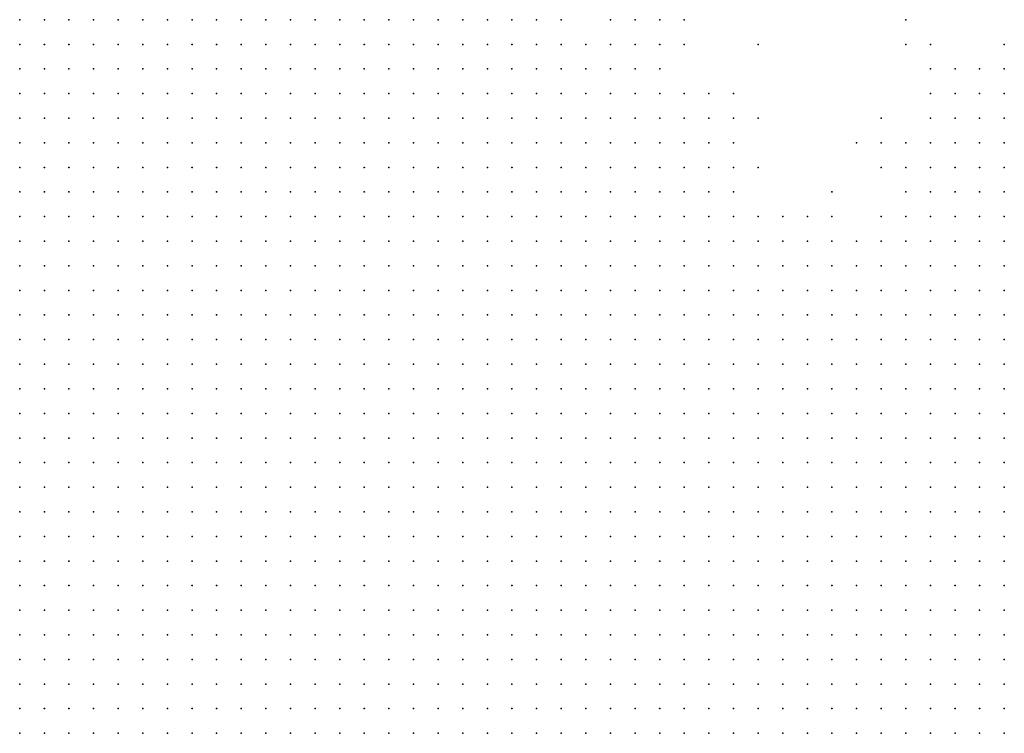
# Model space of a CAD drawing. Units: inches. Extents: x -1.42 to 1.42, y -0.98 to 0.98.
# Drawn here: x -0.17 to -0.09, y 0.61 to 0.67 of the extents above; entities that cross this region are included whole.
import ezdxf

# ---------------------------------------------------------------- set-up
doc = ezdxf.new("R2010")
doc.units = ezdxf.units.IN
doc.header["$MEASUREMENT"] = 0
doc.header["$PDMODE"] = 32
doc.header["$PDSIZE"] = 1e-05
for name, color, linetype in [('layer10', 10, 'Continuous'), ('layer11', 11, 'Continuous'), ('layer12', 12, 'Continuous'), ('layer13', 13, 'Continuous'), ('layer14', 14, 'Continuous'), ('layer15', 15, 'Continuous'), ('layer16', 16, 'Continuous'), ('layer17', 17, 'Continuous'), ('layer18', 18, 'Continuous'), ('layer19', 19, 'Continuous'), ('layer21', 21, 'Continuous'), ('layer23', 23, 'Continuous'), ('layer24', 24, 'Continuous'), ('layer28', 28, 'Continuous'), ('layer29', 29, 'Continuous'), ('layer39', 39, 'Continuous'), ('layer48', 48, 'Continuous'), ('layer5', 5, 'Continuous'), ('layer53', 53, 'Continuous'), ('layer6', 6, 'Continuous'), ('layer7', 7, 'Continuous'), ('layer8', 8, 'Continuous'), ('layer9', 9, 'Continuous')]:
    doc.layers.add(name, color=color, linetype=linetype)

msp = doc.modelspace()

# ---------------------------------------------------------------- linework, layer by layer
at = {"layer": 'layer10', "color": 10}
for p in [(-0.1218, 0.6705), (-0.1198, 0.6685), (-0.1178, 0.6685), (-0.1158, 0.6665), (-0.1118, 0.6625), (-0.1098, 0.6605), (-0.1098, 0.6585), (-0.0858, 0.6565), (-0.1078, 0.6545), (-0.0918, 0.6545), (-0.0898, 0.6545), (-0.0878, 0.6545), (-0.0858, 0.6545), (-0.1038, 0.6525), (-0.1018, 0.6525), (-0.0998, 0.6525), (-0.0978, 0.6525), (-0.0958, 0.6525), (-0.0938, 0.6525), (-0.0918, 0.6525), (-0.0898, 0.6525), (-0.0878, 0.6525), (-0.0858, 0.6525)]:
    msp.add_point(p, dxfattribs=at)
at = {"layer": 'layer11', "color": 11}
for p in [(-0.1158, 0.6685), (-0.1138, 0.6665), (-0.1118, 0.6645), (-0.1098, 0.6625), (-0.1078, 0.6585), (-0.0898, 0.6585), (-0.0878, 0.6585), (-0.0858, 0.6585), (-0.1078, 0.6565), (-0.0918, 0.6565), (-0.0898, 0.6565), (-0.0878, 0.6565), (-0.1018, 0.6545), (-0.0938, 0.6545)]:
    msp.add_point(p, dxfattribs=at)
at = {"layer": 'layer12', "color": 12}
for p in [(-0.1138, 0.6685), (-0.1098, 0.6645), (-0.1078, 0.6625), (-0.1078, 0.6605), (-0.0918, 0.6605), (-0.0898, 0.6605), (-0.0878, 0.6605), (-0.0858, 0.6605), (-0.0918, 0.6585), (-0.0938, 0.6565), (-0.1058, 0.6545), (-0.0998, 0.6545), (-0.0958, 0.6545)]:
    msp.add_point(p, dxfattribs=at)
at = {"layer": 'layer13', "color": 13}
for p in [(-0.0898, 0.6625), (-0.0878, 0.6625), (-0.0858, 0.6625), (-0.0938, 0.6585), (-0.1038, 0.6545)]:
    msp.add_point(p, dxfattribs=at)
at = {"layer": 'layer14', "color": 14}
for p in [(-0.1178, 0.6705), (-0.1078, 0.6645), (-0.0898, 0.6645), (-0.0878, 0.6645), (-0.0918, 0.6625), (-0.0938, 0.6605)]:
    msp.add_point(p, dxfattribs=at)
at = {"layer": 'layer15', "color": 15}
for p in [(-0.1158, 0.6705), (-0.0898, 0.6665), (-0.0858, 0.6645), (-0.0958, 0.6585)]:
    msp.add_point(p, dxfattribs=at)
at = {"layer": 'layer16', "color": 16}
for p in [(-0.0878, 0.6665), (-0.0918, 0.6645), (-0.1058, 0.6625), (-0.0958, 0.6605), (-0.1058, 0.6585)]:
    msp.add_point(p, dxfattribs=at)
at = {"layer": 'layer17', "color": 17}
msp.add_point((-0.0918, 0.6665), dxfattribs=at)
at = {"layer": 'layer18', "color": 18}
msp.add_point((-0.1138, 0.6705), dxfattribs=at)
at = {"layer": 'layer19', "color": 19}
msp.add_point((-0.0918, 0.6685), dxfattribs=at)
at = {"layer": 'layer21', "color": 21}
msp.add_point((-0.1118, 0.6685), dxfattribs=at)
at = {"layer": 'layer23', "color": 23}
msp.add_point((-0.0938, 0.6685), dxfattribs=at)
at = {"layer": 'layer24', "color": 24}
for p in [(-0.1118, 0.6705), (-0.0858, 0.6685), (-0.0978, 0.6605)]:
    msp.add_point(p, dxfattribs=at)
at = {"layer": 'layer28', "color": 28}
msp.add_point((-0.0858, 0.6665), dxfattribs=at)
at = {"layer": 'layer29', "color": 29}
msp.add_point((-0.0938, 0.6705), dxfattribs=at)
at = {"layer": 'layer39', "color": 39}
msp.add_point((-0.0958, 0.6625), dxfattribs=at)
at = {"layer": 'layer48', "color": 48}
msp.add_point((-0.1058, 0.6685), dxfattribs=at)
at = {"layer": 'layer5', "color": 5}
for p in [(-0.1658, 0.6705), (-0.1638, 0.6705), (-0.1618, 0.6705), (-0.1598, 0.6705), (-0.1578, 0.6705), (-0.1558, 0.6705), (-0.1538, 0.6705), (-0.1518, 0.6705), (-0.1498, 0.6705), (-0.1478, 0.6705), (-0.1458, 0.6705), (-0.1438, 0.6705), (-0.1658, 0.6685), (-0.1638, 0.6685), (-0.1618, 0.6685), (-0.1598, 0.6685), (-0.1578, 0.6685), (-0.1558, 0.6685), (-0.1538, 0.6685), (-0.1518, 0.6685), (-0.1498, 0.6685), (-0.1478, 0.6685), (-0.1458, 0.6685), (-0.1438, 0.6685), (-0.1658, 0.6665), (-0.1638, 0.6665), (-0.1618, 0.6665), (-0.1598, 0.6665), (-0.1578, 0.6665), (-0.1558, 0.6665), (-0.1538, 0.6665), (-0.1518, 0.6665), (-0.1498, 0.6665), (-0.1478, 0.6665), (-0.1458, 0.6665), (-0.1438, 0.6665), (-0.1658, 0.6645), (-0.1638, 0.6645), (-0.1618, 0.6645), (-0.1598, 0.6645), (-0.1578, 0.6645), (-0.1558, 0.6645), (-0.1538, 0.6645), (-0.1518, 0.6645), (-0.1498, 0.6645), (-0.1478, 0.6645), (-0.1458, 0.6645), (-0.1438, 0.6645), (-0.1658, 0.6625), (-0.1638, 0.6625), (-0.1618, 0.6625), (-0.1598, 0.6625), (-0.1578, 0.6625), (-0.1558, 0.6625), (-0.1538, 0.6625), (-0.1518, 0.6625), (-0.1498, 0.6625), (-0.1478, 0.6625), (-0.1458, 0.6625), (-0.1438, 0.6625), (-0.1658, 0.6605), (-0.1638, 0.6605), (-0.1618, 0.6605), (-0.1598, 0.6605), (-0.1578, 0.6605), (-0.1558, 0.6605), (-0.1538, 0.6605), (-0.1518, 0.6605), (-0.1498, 0.6605), (-0.1478, 0.6605), (-0.1458, 0.6605), (-0.1438, 0.6605), (-0.1658, 0.6585), (-0.1638, 0.6585), (-0.1618, 0.6585), (-0.1598, 0.6585), (-0.1578, 0.6585), (-0.1558, 0.6585), (-0.1538, 0.6585), (-0.1518, 0.6585), (-0.1498, 0.6585), (-0.1478, 0.6585), (-0.1458, 0.6585), (-0.1438, 0.6585), (-0.1658, 0.6565), (-0.1638, 0.6565), (-0.1618, 0.6565), (-0.1598, 0.6565), (-0.1578, 0.6565), (-0.1558, 0.6565), (-0.1538, 0.6565), (-0.1518, 0.6565), (-0.1498, 0.6565), (-0.1478, 0.6565), (-0.1458, 0.6565), (-0.1438, 0.6565), (-0.1658, 0.6545), (-0.1638, 0.6545), (-0.1618, 0.6545), (-0.1598, 0.6545), (-0.1578, 0.6545), (-0.1558, 0.6545), (-0.1538, 0.6545), (-0.1518, 0.6545), (-0.1498, 0.6545), (-0.1478, 0.6545), (-0.1458, 0.6545), (-0.1438, 0.6545), (-0.1658, 0.6525), (-0.1638, 0.6525), (-0.1618, 0.6525), (-0.1598, 0.6525), (-0.1578, 0.6525), (-0.1558, 0.6525), (-0.1538, 0.6525), (-0.1518, 0.6525), (-0.1498, 0.6525), (-0.1478, 0.6525), (-0.1458, 0.6525), (-0.1438, 0.6525), (-0.1658, 0.6505), (-0.1638, 0.6505), (-0.1618, 0.6505), (-0.1598, 0.6505), (-0.1578, 0.6505), (-0.1558, 0.6505), (-0.1538, 0.6505), (-0.1518, 0.6505), (-0.1498, 0.6505), (-0.1478, 0.6505), (-0.1458, 0.6505), (-0.1438, 0.6505), (-0.1658, 0.6485), (-0.1638, 0.6485), (-0.1618, 0.6485), (-0.1598, 0.6485), (-0.1578, 0.6485), (-0.1558, 0.6485), (-0.1538, 0.6485), (-0.1518, 0.6485), (-0.1498, 0.6485), (-0.1478, 0.6485), (-0.1458, 0.6485), (-0.1438, 0.6485), (-0.1658, 0.6465), (-0.1638, 0.6465), (-0.1618, 0.6465), (-0.1598, 0.6465), (-0.1578, 0.6465), (-0.1558, 0.6465), (-0.1538, 0.6465), (-0.1518, 0.6465), (-0.1498, 0.6465), (-0.1478, 0.6465), (-0.1458, 0.6465), (-0.1438, 0.6465), (-0.1658, 0.6445), (-0.1638, 0.6445), (-0.1618, 0.6445), (-0.1598, 0.6445), (-0.1578, 0.6445), (-0.1558, 0.6445), (-0.1538, 0.6445), (-0.1518, 0.6445), (-0.1498, 0.6445), (-0.1478, 0.6445), (-0.1458, 0.6445), (-0.1438, 0.6445), (-0.1658, 0.6425), (-0.1638, 0.6425), (-0.1618, 0.6425), (-0.1598, 0.6425), (-0.1578, 0.6425), (-0.1558, 0.6425), (-0.1538, 0.6425), (-0.1518, 0.6425), (-0.1498, 0.6425), (-0.1478, 0.6425), (-0.1458, 0.6425), (-0.1438, 0.6425), (-0.1658, 0.6405), (-0.1638, 0.6405), (-0.1618, 0.6405), (-0.1598, 0.6405), (-0.1578, 0.6405), (-0.1558, 0.6405), (-0.1538, 0.6405), (-0.1518, 0.6405), (-0.1498, 0.6405), (-0.1478, 0.6405), (-0.1458, 0.6405), (-0.1438, 0.6405), (-0.1658, 0.6385), (-0.1638, 0.6385), (-0.1618, 0.6385), (-0.1598, 0.6385), (-0.1578, 0.6385), (-0.1558, 0.6385), (-0.1538, 0.6385), (-0.1518, 0.6385), (-0.1498, 0.6385), (-0.1478, 0.6385), (-0.1458, 0.6385), (-0.1438, 0.6385), (-0.1658, 0.6365), (-0.1638, 0.6365), (-0.1618, 0.6365), (-0.1598, 0.6365), (-0.1578, 0.6365), (-0.1558, 0.6365), (-0.1538, 0.6365), (-0.1518, 0.6365), (-0.1498, 0.6365), (-0.1478, 0.6365), (-0.1458, 0.6365), (-0.1438, 0.6365), (-0.1658, 0.6345), (-0.1638, 0.6345), (-0.1618, 0.6345), (-0.1598, 0.6345), (-0.1578, 0.6345), (-0.1558, 0.6345), (-0.1538, 0.6345), (-0.1518, 0.6345), (-0.1498, 0.6345), (-0.1478, 0.6345), (-0.1458, 0.6345), (-0.1438, 0.6345), (-0.1658, 0.6325), (-0.1638, 0.6325), (-0.1618, 0.6325), (-0.1598, 0.6325), (-0.1578, 0.6325), (-0.1558, 0.6325), (-0.1538, 0.6325), (-0.1518, 0.6325), (-0.1498, 0.6325), (-0.1478, 0.6325), (-0.1458, 0.6325), (-0.1438, 0.6325), (-0.1658, 0.6305), (-0.1638, 0.6305), (-0.1618, 0.6305), (-0.1598, 0.6305), (-0.1578, 0.6305), (-0.1558, 0.6305), (-0.1538, 0.6305), (-0.1518, 0.6305), (-0.1498, 0.6305), (-0.1478, 0.6305), (-0.1458, 0.6305), (-0.1438, 0.6305), (-0.1658, 0.6285), (-0.1638, 0.6285), (-0.1618, 0.6285), (-0.1598, 0.6285), (-0.1578, 0.6285), (-0.1558, 0.6285), (-0.1538, 0.6285), (-0.1518, 0.6285), (-0.1498, 0.6285), (-0.1478, 0.6285), (-0.1458, 0.6285), (-0.1438, 0.6285), (-0.1658, 0.6265), (-0.1638, 0.6265), (-0.1618, 0.6265), (-0.1598, 0.6265), (-0.1578, 0.6265), (-0.1558, 0.6265), (-0.1538, 0.6265), (-0.1518, 0.6265), (-0.1498, 0.6265), (-0.1478, 0.6265), (-0.1458, 0.6265), (-0.1438, 0.6265), (-0.1658, 0.6245), (-0.1638, 0.6245), (-0.1618, 0.6245), (-0.1598, 0.6245), (-0.1578, 0.6245), (-0.1558, 0.6245), (-0.1538, 0.6245), (-0.1518, 0.6245), (-0.1498, 0.6245), (-0.1478, 0.6245), (-0.1458, 0.6245), (-0.1438, 0.6245), (-0.1658, 0.6225), (-0.1638, 0.6225), (-0.1618, 0.6225), (-0.1598, 0.6225), (-0.1578, 0.6225), (-0.1558, 0.6225), (-0.1538, 0.6225), (-0.1518, 0.6225), (-0.1498, 0.6225), (-0.1478, 0.6225), (-0.1458, 0.6225), (-0.1438, 0.6225), (-0.1658, 0.6205), (-0.1638, 0.6205), (-0.1618, 0.6205), (-0.1598, 0.6205), (-0.1578, 0.6205), (-0.1558, 0.6205), (-0.1538, 0.6205), (-0.1518, 0.6205), (-0.1498, 0.6205), (-0.1478, 0.6205), (-0.1458, 0.6205), (-0.1438, 0.6205), (-0.1658, 0.6185), (-0.1638, 0.6185), (-0.1618, 0.6185), (-0.1598, 0.6185), (-0.1578, 0.6185), (-0.1558, 0.6185), (-0.1538, 0.6185), (-0.1518, 0.6185), (-0.1498, 0.6185), (-0.1478, 0.6185), (-0.1458, 0.6185), (-0.1438, 0.6185), (-0.1658, 0.6165), (-0.1638, 0.6165), (-0.1618, 0.6165), (-0.1598, 0.6165), (-0.1578, 0.6165), (-0.1558, 0.6165), (-0.1538, 0.6165), (-0.1518, 0.6165), (-0.1498, 0.6165), (-0.1478, 0.6165), (-0.1458, 0.6165), (-0.1438, 0.6165), (-0.1658, 0.6145), (-0.1638, 0.6145), (-0.1618, 0.6145), (-0.1598, 0.6145), (-0.1578, 0.6145), (-0.1558, 0.6145), (-0.1538, 0.6145), (-0.1518, 0.6145), (-0.1498, 0.6145), (-0.1478, 0.6145), (-0.1458, 0.6145), (-0.1658, 0.6125), (-0.1638, 0.6125), (-0.1618, 0.6125), (-0.1598, 0.6125), (-0.1578, 0.6125), (-0.1558, 0.6125), (-0.1538, 0.6125), (-0.1518, 0.6125), (-0.1498, 0.6125), (-0.1478, 0.6125), (-0.1458, 0.6125)]:
    msp.add_point(p, dxfattribs=at)
at = {"layer": 'layer53', "color": 53}
msp.add_point((-0.0998, 0.6565), dxfattribs=at)
at = {"layer": 'layer6', "color": 6}
for p in [(-0.1418, 0.6705), (-0.1398, 0.6705), (-0.1378, 0.6705), (-0.1358, 0.6705), (-0.1338, 0.6705), (-0.1318, 0.6705), (-0.1418, 0.6685), (-0.1398, 0.6685), (-0.1378, 0.6685), (-0.1358, 0.6685), (-0.1338, 0.6685), (-0.1318, 0.6685), (-0.1418, 0.6665), (-0.1398, 0.6665), (-0.1378, 0.6665), (-0.1358, 0.6665), (-0.1338, 0.6665), (-0.1318, 0.6665), (-0.1418, 0.6645), (-0.1398, 0.6645), (-0.1378, 0.6645), (-0.1358, 0.6645), (-0.1338, 0.6645), (-0.1318, 0.6645), (-0.1418, 0.6625), (-0.1398, 0.6625), (-0.1378, 0.6625), (-0.1358, 0.6625), (-0.1338, 0.6625), (-0.1318, 0.6625), (-0.1418, 0.6605), (-0.1398, 0.6605), (-0.1378, 0.6605), (-0.1358, 0.6605), (-0.1338, 0.6605), (-0.1318, 0.6605), (-0.1298, 0.6605), (-0.1418, 0.6585), (-0.1398, 0.6585), (-0.1378, 0.6585), (-0.1358, 0.6585), (-0.1338, 0.6585), (-0.1318, 0.6585), (-0.1298, 0.6585), (-0.1418, 0.6565), (-0.1398, 0.6565), (-0.1378, 0.6565), (-0.1358, 0.6565), (-0.1338, 0.6565), (-0.1318, 0.6565), (-0.1298, 0.6565), (-0.1418, 0.6545), (-0.1398, 0.6545), (-0.1378, 0.6545), (-0.1358, 0.6545), (-0.1338, 0.6545), (-0.1318, 0.6545), (-0.1298, 0.6545), (-0.1418, 0.6525), (-0.1398, 0.6525), (-0.1378, 0.6525), (-0.1358, 0.6525), (-0.1338, 0.6525), (-0.1318, 0.6525), (-0.1298, 0.6525), (-0.1278, 0.6525), (-0.1418, 0.6505), (-0.1398, 0.6505), (-0.1378, 0.6505), (-0.1358, 0.6505), (-0.1338, 0.6505), (-0.1318, 0.6505), (-0.1298, 0.6505), (-0.1278, 0.6505), (-0.1418, 0.6485), (-0.1398, 0.6485), (-0.1378, 0.6485), (-0.1358, 0.6485), (-0.1338, 0.6485), (-0.1318, 0.6485), (-0.1298, 0.6485), (-0.1278, 0.6485), (-0.1418, 0.6465), (-0.1398, 0.6465), (-0.1378, 0.6465), (-0.1358, 0.6465), (-0.1338, 0.6465), (-0.1318, 0.6465), (-0.1298, 0.6465), (-0.1278, 0.6465), (-0.1418, 0.6445), (-0.1398, 0.6445), (-0.1378, 0.6445), (-0.1358, 0.6445), (-0.1338, 0.6445), (-0.1318, 0.6445), (-0.1298, 0.6445), (-0.1278, 0.6445), (-0.1258, 0.6445), (-0.1418, 0.6425), (-0.1398, 0.6425), (-0.1378, 0.6425), (-0.1358, 0.6425), (-0.1338, 0.6425), (-0.1318, 0.6425), (-0.1298, 0.6425), (-0.1278, 0.6425), (-0.1258, 0.6425), (-0.1418, 0.6405), (-0.1398, 0.6405), (-0.1378, 0.6405), (-0.1358, 0.6405), (-0.1338, 0.6405), (-0.1318, 0.6405), (-0.1298, 0.6405), (-0.1278, 0.6405), (-0.1258, 0.6405), (-0.1418, 0.6385), (-0.1398, 0.6385), (-0.1378, 0.6385), (-0.1358, 0.6385), (-0.1338, 0.6385), (-0.1318, 0.6385), (-0.1298, 0.6385), (-0.1278, 0.6385), (-0.1258, 0.6385), (-0.1238, 0.6385), (-0.1418, 0.6365), (-0.1398, 0.6365), (-0.1378, 0.6365), (-0.1358, 0.6365), (-0.1338, 0.6365), (-0.1318, 0.6365), (-0.1298, 0.6365), (-0.1278, 0.6365), (-0.1258, 0.6365), (-0.1238, 0.6365), (-0.1418, 0.6345), (-0.1398, 0.6345), (-0.1378, 0.6345), (-0.1358, 0.6345), (-0.1338, 0.6345), (-0.1318, 0.6345), (-0.1298, 0.6345), (-0.1278, 0.6345), (-0.1258, 0.6345), (-0.1238, 0.6345), (-0.1418, 0.6325), (-0.1398, 0.6325), (-0.1378, 0.6325), (-0.1358, 0.6325), (-0.1338, 0.6325), (-0.1318, 0.6325), (-0.1298, 0.6325), (-0.1278, 0.6325), (-0.1258, 0.6325), (-0.1238, 0.6325), (-0.1218, 0.6325), (-0.1418, 0.6305), (-0.1398, 0.6305), (-0.1378, 0.6305), (-0.1358, 0.6305), (-0.1338, 0.6305), (-0.1318, 0.6305), (-0.1298, 0.6305), (-0.1278, 0.6305), (-0.1258, 0.6305), (-0.1238, 0.6305), (-0.1218, 0.6305), (-0.1418, 0.6285), (-0.1398, 0.6285), (-0.1378, 0.6285), (-0.1358, 0.6285), (-0.1338, 0.6285), (-0.1318, 0.6285), (-0.1298, 0.6285), (-0.1278, 0.6285), (-0.1258, 0.6285), (-0.1238, 0.6285), (-0.1218, 0.6285), (-0.1198, 0.6285), (-0.1418, 0.6265), (-0.1398, 0.6265), (-0.1378, 0.6265), (-0.1358, 0.6265), (-0.1338, 0.6265), (-0.1318, 0.6265), (-0.1298, 0.6265), (-0.1278, 0.6265), (-0.1258, 0.6265), (-0.1238, 0.6265), (-0.1218, 0.6265), (-0.1198, 0.6265), (-0.1418, 0.6245), (-0.1398, 0.6245), (-0.1378, 0.6245), (-0.1358, 0.6245), (-0.1338, 0.6245), (-0.1318, 0.6245), (-0.1298, 0.6245), (-0.1278, 0.6245), (-0.1258, 0.6245), (-0.1238, 0.6245), (-0.1218, 0.6245), (-0.1198, 0.6245), (-0.1418, 0.6225), (-0.1398, 0.6225), (-0.1378, 0.6225), (-0.1358, 0.6225), (-0.1338, 0.6225), (-0.1318, 0.6225), (-0.1298, 0.6225), (-0.1278, 0.6225), (-0.1258, 0.6225), (-0.1238, 0.6225), (-0.1218, 0.6225), (-0.1198, 0.6225), (-0.1178, 0.6225), (-0.1418, 0.6205), (-0.1398, 0.6205), (-0.1378, 0.6205), (-0.1358, 0.6205), (-0.1338, 0.6205), (-0.1318, 0.6205), (-0.1298, 0.6205), (-0.1278, 0.6205), (-0.1258, 0.6205), (-0.1238, 0.6205), (-0.1218, 0.6205), (-0.1198, 0.6205), (-0.1178, 0.6205), (-0.1418, 0.6185), (-0.1398, 0.6185), (-0.1378, 0.6185), (-0.1358, 0.6185), (-0.1338, 0.6185), (-0.1318, 0.6185), (-0.1298, 0.6185), (-0.1278, 0.6185), (-0.1258, 0.6185), (-0.1238, 0.6185), (-0.1218, 0.6185), (-0.1198, 0.6185), (-0.1178, 0.6185), (-0.1418, 0.6165), (-0.1398, 0.6165), (-0.1378, 0.6165), (-0.1358, 0.6165), (-0.1338, 0.6165), (-0.1318, 0.6165), (-0.1298, 0.6165), (-0.1278, 0.6165), (-0.1258, 0.6165), (-0.1238, 0.6165), (-0.1218, 0.6165), (-0.1198, 0.6165), (-0.1178, 0.6165), (-0.1158, 0.6165), (-0.1438, 0.6145), (-0.1418, 0.6145), (-0.1398, 0.6145), (-0.1378, 0.6145), (-0.1358, 0.6145), (-0.1338, 0.6145), (-0.1318, 0.6145), (-0.1298, 0.6145), (-0.1278, 0.6145), (-0.1258, 0.6145), (-0.1238, 0.6145), (-0.1218, 0.6145), (-0.1198, 0.6145), (-0.1178, 0.6145), (-0.1158, 0.6145), (-0.1438, 0.6125), (-0.1418, 0.6125), (-0.1398, 0.6125), (-0.1378, 0.6125), (-0.1358, 0.6125), (-0.1338, 0.6125), (-0.1318, 0.6125), (-0.1298, 0.6125), (-0.1278, 0.6125), (-0.1258, 0.6125), (-0.1238, 0.6125), (-0.1218, 0.6125), (-0.1198, 0.6125), (-0.1178, 0.6125), (-0.1158, 0.6125)]:
    msp.add_point(p, dxfattribs=at)
at = {"layer": 'layer7', "color": 7}
for p in [(-0.1298, 0.6705), (-0.1278, 0.6705), (-0.1298, 0.6685), (-0.1278, 0.6685), (-0.1298, 0.6665), (-0.1278, 0.6665), (-0.1258, 0.6665), (-0.1298, 0.6645), (-0.1278, 0.6645), (-0.1258, 0.6645), (-0.1298, 0.6625), (-0.1278, 0.6625), (-0.1258, 0.6625), (-0.1238, 0.6625), (-0.1278, 0.6605), (-0.1258, 0.6605), (-0.1238, 0.6605), (-0.1278, 0.6585), (-0.1258, 0.6585), (-0.1238, 0.6585), (-0.1218, 0.6585), (-0.1278, 0.6565), (-0.1258, 0.6565), (-0.1238, 0.6565), (-0.1218, 0.6565), (-0.1198, 0.6565), (-0.1278, 0.6545), (-0.1258, 0.6545), (-0.1238, 0.6545), (-0.1218, 0.6545), (-0.1198, 0.6545), (-0.1178, 0.6545), (-0.1258, 0.6525), (-0.1238, 0.6525), (-0.1218, 0.6525), (-0.1198, 0.6525), (-0.1178, 0.6525), (-0.1158, 0.6525), (-0.1258, 0.6505), (-0.1238, 0.6505), (-0.1218, 0.6505), (-0.1198, 0.6505), (-0.1178, 0.6505), (-0.1158, 0.6505), (-0.1138, 0.6505), (-0.1258, 0.6485), (-0.1238, 0.6485), (-0.1218, 0.6485), (-0.1198, 0.6485), (-0.1178, 0.6485), (-0.1158, 0.6485), (-0.1138, 0.6485), (-0.1118, 0.6485), (-0.1098, 0.6485), (-0.1258, 0.6465), (-0.1238, 0.6465), (-0.1218, 0.6465), (-0.1198, 0.6465), (-0.1178, 0.6465), (-0.1158, 0.6465), (-0.1138, 0.6465), (-0.1118, 0.6465), (-0.1098, 0.6465), (-0.1078, 0.6465), (-0.1238, 0.6445), (-0.1218, 0.6445), (-0.1198, 0.6445), (-0.1178, 0.6445), (-0.1158, 0.6445), (-0.1138, 0.6445), (-0.1118, 0.6445), (-0.1098, 0.6445), (-0.1078, 0.6445), (-0.1058, 0.6445), (-0.1238, 0.6425), (-0.1218, 0.6425), (-0.1198, 0.6425), (-0.1178, 0.6425), (-0.1158, 0.6425), (-0.1138, 0.6425), (-0.1118, 0.6425), (-0.1098, 0.6425), (-0.1078, 0.6425), (-0.1058, 0.6425), (-0.1038, 0.6425), (-0.1238, 0.6405), (-0.1218, 0.6405), (-0.1198, 0.6405), (-0.1178, 0.6405), (-0.1158, 0.6405), (-0.1138, 0.6405), (-0.1118, 0.6405), (-0.1098, 0.6405), (-0.1078, 0.6405), (-0.1058, 0.6405), (-0.1038, 0.6405), (-0.1018, 0.6405), (-0.1218, 0.6385), (-0.1198, 0.6385), (-0.1178, 0.6385), (-0.1158, 0.6385), (-0.1138, 0.6385), (-0.1118, 0.6385), (-0.1098, 0.6385), (-0.1078, 0.6385), (-0.1058, 0.6385), (-0.1038, 0.6385), (-0.1018, 0.6385), (-0.1218, 0.6365), (-0.1198, 0.6365), (-0.1178, 0.6365), (-0.1158, 0.6365), (-0.1138, 0.6365), (-0.1118, 0.6365), (-0.1098, 0.6365), (-0.1078, 0.6365), (-0.1058, 0.6365), (-0.1038, 0.6365), (-0.1018, 0.6365), (-0.0998, 0.6365), (-0.1218, 0.6345), (-0.1198, 0.6345), (-0.1178, 0.6345), (-0.1158, 0.6345), (-0.1138, 0.6345), (-0.1118, 0.6345), (-0.1098, 0.6345), (-0.1078, 0.6345), (-0.1058, 0.6345), (-0.1038, 0.6345), (-0.1018, 0.6345), (-0.0998, 0.6345), (-0.0978, 0.6345), (-0.1198, 0.6325), (-0.1178, 0.6325), (-0.1158, 0.6325), (-0.1138, 0.6325), (-0.1118, 0.6325), (-0.1098, 0.6325), (-0.1078, 0.6325), (-0.1058, 0.6325), (-0.1038, 0.6325), (-0.1018, 0.6325), (-0.0998, 0.6325), (-0.0978, 0.6325), (-0.0958, 0.6325), (-0.1198, 0.6305), (-0.1178, 0.6305), (-0.1158, 0.6305), (-0.1138, 0.6305), (-0.1118, 0.6305), (-0.1098, 0.6305), (-0.1078, 0.6305), (-0.1058, 0.6305), (-0.1038, 0.6305), (-0.1018, 0.6305), (-0.0998, 0.6305), (-0.0978, 0.6305), (-0.0958, 0.6305), (-0.1178, 0.6285), (-0.1158, 0.6285), (-0.1138, 0.6285), (-0.1118, 0.6285), (-0.1098, 0.6285), (-0.1078, 0.6285), (-0.1058, 0.6285), (-0.1038, 0.6285), (-0.1018, 0.6285), (-0.0998, 0.6285), (-0.0978, 0.6285), (-0.0958, 0.6285), (-0.0938, 0.6285), (-0.1178, 0.6265), (-0.1158, 0.6265), (-0.1138, 0.6265), (-0.1118, 0.6265), (-0.1098, 0.6265), (-0.1078, 0.6265), (-0.1058, 0.6265), (-0.1038, 0.6265), (-0.1018, 0.6265), (-0.0998, 0.6265), (-0.0978, 0.6265), (-0.0958, 0.6265), (-0.0938, 0.6265), (-0.0918, 0.6265), (-0.1178, 0.6245), (-0.1158, 0.6245), (-0.1138, 0.6245), (-0.1118, 0.6245), (-0.1098, 0.6245), (-0.1078, 0.6245), (-0.1058, 0.6245), (-0.1038, 0.6245), (-0.1018, 0.6245), (-0.0998, 0.6245), (-0.0978, 0.6245), (-0.0958, 0.6245), (-0.0938, 0.6245), (-0.0918, 0.6245), (-0.1158, 0.6225), (-0.1138, 0.6225), (-0.1118, 0.6225), (-0.1098, 0.6225), (-0.1078, 0.6225), (-0.1058, 0.6225), (-0.1038, 0.6225), (-0.1018, 0.6225), (-0.0998, 0.6225), (-0.0978, 0.6225), (-0.0958, 0.6225), (-0.0938, 0.6225), (-0.0918, 0.6225), (-0.0898, 0.6225), (-0.1158, 0.6205), (-0.1138, 0.6205), (-0.1118, 0.6205), (-0.1098, 0.6205), (-0.1078, 0.6205), (-0.1058, 0.6205), (-0.1038, 0.6205), (-0.1018, 0.6205), (-0.0998, 0.6205), (-0.0978, 0.6205), (-0.0958, 0.6205), (-0.0938, 0.6205), (-0.0918, 0.6205), (-0.0898, 0.6205), (-0.1158, 0.6185), (-0.1138, 0.6185), (-0.1118, 0.6185), (-0.1098, 0.6185), (-0.1078, 0.6185), (-0.1058, 0.6185), (-0.1038, 0.6185), (-0.1018, 0.6185), (-0.0998, 0.6185), (-0.0978, 0.6185), (-0.0958, 0.6185), (-0.0938, 0.6185), (-0.0918, 0.6185), (-0.0898, 0.6185), (-0.0878, 0.6185), (-0.1138, 0.6165), (-0.1118, 0.6165), (-0.1098, 0.6165), (-0.1078, 0.6165), (-0.1058, 0.6165), (-0.1038, 0.6165), (-0.1018, 0.6165), (-0.0998, 0.6165), (-0.0978, 0.6165), (-0.0958, 0.6165), (-0.0938, 0.6165), (-0.0918, 0.6165), (-0.0898, 0.6165), (-0.0878, 0.6165), (-0.1138, 0.6145), (-0.1118, 0.6145), (-0.1098, 0.6145), (-0.1078, 0.6145), (-0.1058, 0.6145), (-0.1038, 0.6145), (-0.1018, 0.6145), (-0.0998, 0.6145), (-0.0978, 0.6145), (-0.0958, 0.6145), (-0.0938, 0.6145), (-0.0918, 0.6145), (-0.0898, 0.6145), (-0.0878, 0.6145), (-0.1138, 0.6125), (-0.1118, 0.6125), (-0.1098, 0.6125), (-0.1078, 0.6125), (-0.1058, 0.6125), (-0.1038, 0.6125), (-0.1018, 0.6125), (-0.0998, 0.6125), (-0.0978, 0.6125), (-0.0958, 0.6125), (-0.0938, 0.6125), (-0.0918, 0.6125), (-0.0898, 0.6125), (-0.0878, 0.6125), (-0.0858, 0.6125)]:
    msp.add_point(p, dxfattribs=at)
at = {"layer": 'layer8', "color": 8}
for p in [(-0.1258, 0.6705), (-0.1238, 0.6705), (-0.1258, 0.6685), (-0.1238, 0.6685), (-0.1238, 0.6665), (-0.1218, 0.6665), (-0.1238, 0.6645), (-0.1218, 0.6645), (-0.1198, 0.6645), (-0.1218, 0.6625), (-0.1198, 0.6625), (-0.1178, 0.6625), (-0.1218, 0.6605), (-0.1198, 0.6605), (-0.1178, 0.6605), (-0.1158, 0.6605), (-0.1198, 0.6585), (-0.1178, 0.6585), (-0.1158, 0.6585), (-0.1138, 0.6585), (-0.1178, 0.6565), (-0.1158, 0.6565), (-0.1138, 0.6565), (-0.1158, 0.6545), (-0.1138, 0.6545), (-0.1118, 0.6545), (-0.1138, 0.6525), (-0.1118, 0.6525), (-0.1098, 0.6525), (-0.1118, 0.6505), (-0.1098, 0.6505), (-0.1078, 0.6505), (-0.1058, 0.6505), (-0.1078, 0.6485), (-0.1058, 0.6485), (-0.1038, 0.6485), (-0.1058, 0.6465), (-0.1038, 0.6465), (-0.1018, 0.6465), (-0.0998, 0.6465), (-0.1038, 0.6445), (-0.1018, 0.6445), (-0.0998, 0.6445), (-0.0978, 0.6445), (-0.0958, 0.6445), (-0.1018, 0.6425), (-0.0998, 0.6425), (-0.0978, 0.6425), (-0.0958, 0.6425), (-0.0938, 0.6425), (-0.0918, 0.6425), (-0.0998, 0.6405), (-0.0978, 0.6405), (-0.0958, 0.6405), (-0.0938, 0.6405), (-0.0918, 0.6405), (-0.0898, 0.6405), (-0.0878, 0.6405), (-0.0998, 0.6385), (-0.0978, 0.6385), (-0.0958, 0.6385), (-0.0938, 0.6385), (-0.0918, 0.6385), (-0.0898, 0.6385), (-0.0878, 0.6385), (-0.0858, 0.6385), (-0.0978, 0.6365), (-0.0958, 0.6365), (-0.0938, 0.6365), (-0.0918, 0.6365), (-0.0898, 0.6365), (-0.0878, 0.6365), (-0.0858, 0.6365), (-0.0958, 0.6345), (-0.0938, 0.6345), (-0.0918, 0.6345), (-0.0898, 0.6345), (-0.0878, 0.6345), (-0.0858, 0.6345), (-0.0938, 0.6325), (-0.0918, 0.6325), (-0.0898, 0.6325), (-0.0878, 0.6325), (-0.0858, 0.6325), (-0.0938, 0.6305), (-0.0918, 0.6305), (-0.0898, 0.6305), (-0.0878, 0.6305), (-0.0858, 0.6305), (-0.0918, 0.6285), (-0.0898, 0.6285), (-0.0878, 0.6285), (-0.0858, 0.6285), (-0.0898, 0.6265), (-0.0878, 0.6265), (-0.0858, 0.6265), (-0.0898, 0.6245), (-0.0878, 0.6245), (-0.0858, 0.6245), (-0.0878, 0.6225), (-0.0858, 0.6225), (-0.0878, 0.6205), (-0.0858, 0.6205), (-0.0858, 0.6185), (-0.0858, 0.6165), (-0.0858, 0.6145)]:
    msp.add_point(p, dxfattribs=at)
at = {"layer": 'layer9', "color": 9}
for p in [(-0.1218, 0.6685), (-0.1198, 0.6665), (-0.1178, 0.6665), (-0.1178, 0.6645), (-0.1158, 0.6645), (-0.1138, 0.6645), (-0.1158, 0.6625), (-0.1138, 0.6625), (-0.1138, 0.6605), (-0.1118, 0.6605), (-0.1118, 0.6585), (-0.1118, 0.6565), (-0.1098, 0.6565), (-0.1098, 0.6545), (-0.1078, 0.6525), (-0.1058, 0.6525), (-0.1038, 0.6505), (-0.1018, 0.6505), (-0.0998, 0.6505), (-0.0978, 0.6505), (-0.0958, 0.6505), (-0.0938, 0.6505), (-0.0918, 0.6505), (-0.0898, 0.6505), (-0.0878, 0.6505), (-0.0858, 0.6505), (-0.1018, 0.6485), (-0.0998, 0.6485), (-0.0978, 0.6485), (-0.0958, 0.6485), (-0.0938, 0.6485), (-0.0918, 0.6485), (-0.0898, 0.6485), (-0.0878, 0.6485), (-0.0858, 0.6485), (-0.0978, 0.6465), (-0.0958, 0.6465), (-0.0938, 0.6465), (-0.0918, 0.6465), (-0.0898, 0.6465), (-0.0878, 0.6465), (-0.0858, 0.6465), (-0.0938, 0.6445), (-0.0918, 0.6445), (-0.0898, 0.6445), (-0.0878, 0.6445), (-0.0858, 0.6445), (-0.0898, 0.6425), (-0.0878, 0.6425), (-0.0858, 0.6425), (-0.0858, 0.6405)]:
    msp.add_point(p, dxfattribs=at)

doc.saveas('drawing.dxf')
